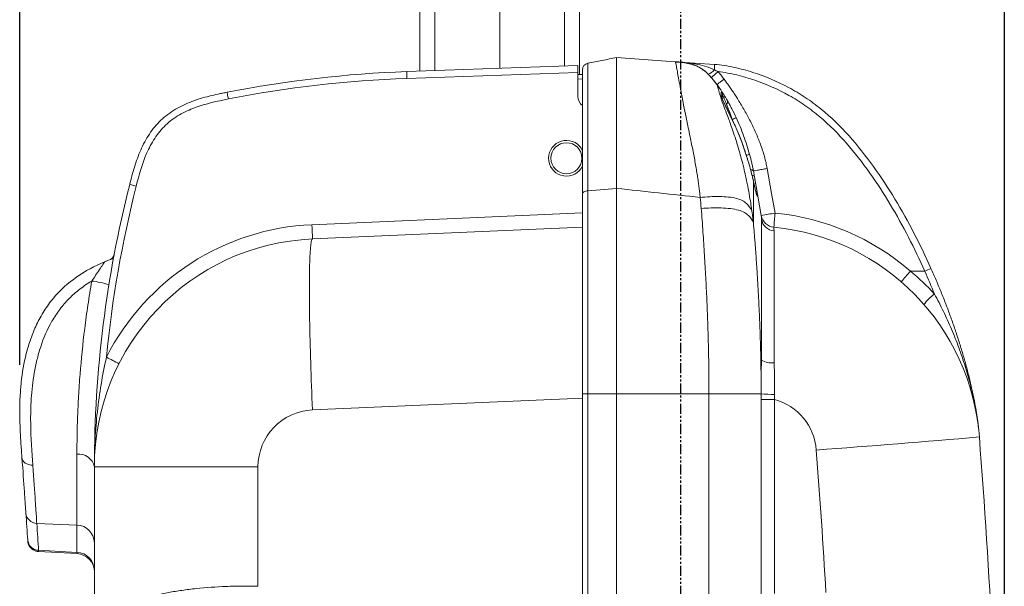
# Model space of a CAD drawing. Units: millimetres. Extents: x 0 to 3032, y 0 to 1260.
# Drawn here: x 597 to 706, y 444 to 507 of the extents above; entities that cross this region are included whole.
import ezdxf

# ---------------------------------------------------------------- set-up
doc = ezdxf.new("R2010")
doc.units = ezdxf.units.MM
doc.header["$LTSCALE"] = 4.5
doc.linetypes.add('PHANTOM', pattern=[0.5, 0.25, -0.05, 0.05, -0.05, 0.05, -0.05])
doc.layers.add('AM_5', color=3, linetype='Continuous', lineweight=25)
doc.styles.get("Standard").update_dxf_attribs({"font": 'ISOCP.SHX', "bigfont": 'EXTFONT.SHX'})
doc.dimstyles.new('AM_ISO$0', dxfattribs={"dimtxt": 3.5, "dimasz": 2.5, "dimexe": 1, "dimexo": 1, "dimgap": 1.5, "dimtad": 1, "dimdsep": 46, "dimtxsty": 'STANDARD', "dimblk": 'OPEN30', "dimcen": 0, "dimclrd": 3, "dimclre": 3, "dimclrt": 2, "dimadec": 0, "dimazin": 2, "dimtp": 0.1, "dimtm": 0.1, "dimtfac": 0.71, "dimtmove": 0, "dimatfit": 3, "dimldrblk": 'OPEN30', "dimfxl": 1, "dimlwd": -1, "dimlwe": -1, "dimarcsym": 0})

# ---------------------------------------------------------------- blocks, each defined once
blk = doc.blocks.new('_Open30')
at = {"color": 0, "linetype": 'ByBlock', "lineweight": -2}
for p, q in [((-1, 0.2679), (0, 0)), ((0, 0), (-1, -0.2679)), ((0, 0), (-1, 0))]:
    blk.add_line(p, q, dxfattribs=at)
blk = doc.blocks.new('*D18')
at = {"layer": 'AM_5', "color": 3}
for p, q in [((597.07, 468.9), (597.07, 632.53)), ((706.49, 392.75), (706.49, 632.53)), ((608.32, 628.03), (695.24, 628.03))]:
    blk.add_line(p, q, dxfattribs=at)
at = {"layer": 'Defpoints', "color": 0}
for p in [(706.49, 628.03), (597.07, 464.4), (706.49, 388.25)]:
    blk.add_point(p, dxfattribs=at)
at = {"layer": 'AM_5', "color": 3, "xscale": 11.25, "yscale": 11.25, "zscale": 11.25, "rotation": 180}
blk.add_blockref('_Open30', (597.07, 628.03), dxfattribs=at)
at = {"layer": 'AM_5', "color": 3, "xscale": 11.25, "yscale": 11.25, "zscale": 11.25}
blk.add_blockref('_Open30', (706.49, 628.03), dxfattribs=at)
at = {"layer": 'AM_5', "color": 2, "insert": (651.78, 642.66), "char_height": 15.75, "attachment_point": 5}
blk.add_mtext('111', dxfattribs=at)

msp = doc.modelspace()

# ---------------------------------------------------------------- linework, layer by layer
at = {"color": 7, "linetype": 'PHANTOM', "lineweight": 30}
msp.add_line((670.491, 574.846), (670.491, 246.071), dxfattribs=at)
at = {"color": 7, "linetype": 'Continuous', "lineweight": 15}
for p, q in [((650.402, 528.396), (650.402, 501.843)), ((663.386, 503.041), (669.914, 502.585)), ((669.984, 502.58), (669.901, 502.585)), ((669.904, 502.583), (669.901, 502.585)), ((669.901, 502.585), (669.984, 502.579)), ((669.901, 502.585), (674.293, 502.278)), ((640.08, 501.482), (659.087, 502.146)), ((659.087, 501.385), (640.1, 500.722)), ((659.087, 502.146), (659.087, 501.385)), ((659.087, 501.385), (659.087, 498.726)), ((659.594, 501.173), (659.087, 501.155)), ((674.326, 500.324), (674.436, 500.182)), ((674.337, 500.31), (674.575, 500.003)), ((677.779, 492.307), (677.776, 492.307)), ((678.601, 489.315), (678.601, 484.68)), ((679.475, 485.489), (678.718, 489.786)), ((663.386, 488.506), (660.207, 488.239)), ((660.207, 488.239), (660.207, 465.674)), ((663.386, 488.506), (663.386, 465.674)), ((659.594, 465.674), (659.594, 487.922)), ((629.595, 482.895), (659.594, 484.205)), ((607.178, 480.622), (607.165, 480.617)), ((607.554, 481.122), (607.558, 481.14)), ((697.655, 479.317), (696.049, 479.317)), ((659.594, 465.674), (660.207, 465.674)), ((659.594, 318.512), (659.594, 465.674)), ((663.386, 465.674), (660.207, 465.674)), ((660.207, 465.674), (660.207, 318.512)), ((663.386, 465.674), (673.663, 465.674)), ((663.386, 465.674), (663.386, 315.841)), ((673.663, 310.83), (673.663, 465.674)), ((679.46, 465.674), (679.46, 310.83)), ((679.469, 465.674), (679.46, 465.674)), ((679.468, 443.504), (679.468, 465.074)), ((680.959, 465.074), (679.468, 465.074)), ((680.959, 465.074), (680.959, 443.504)), ((597.294, 458.84), (597.293, 458.851)), ((603.419, 451.111), (603.419, 458.993)), ((605.358, 457.577), (623.536, 457.577)), ((605.358, 438.827), (605.358, 457.577)), ((623.536, 457.577), (623.536, 444.31)), ((598.957, 451.3), (603.419, 451.111)), ((603.419, 448.077), (603.419, 451.111)), ((599.148, 448.169), (603.44, 447.938)), ((599.155, 448.308), (603.419, 448.077))]:
    msp.add_line(p, q, dxfattribs=at)
at = {"color": 8, "linetype": 'Continuous', "lineweight": 15}
for p, q in [((669.925, 502.559), (669.904, 502.583)), ((659.087, 500.651), (659.594, 500.667)), ((674.547, 500.041), (674.383, 500.254)), ((676.305, 496.016), (676.244, 496.156)), ((676.369, 495.885), (676.366, 495.884)), ((678.596, 489.341), (678.601, 489.315)), ((629.54, 484.478), (659.594, 485.79)), ((607.558, 481.14), (607.56, 481.152)), ((659.594, 465.216), (629.595, 463.906))]:
    msp.add_line(p, q, dxfattribs=at)
at = {"color": 8, "linetype": 'Continuous', "lineweight": 15, "flags": 128}
for points in [[(660.207, 502.413), (660.207, 502.41), (660.207, 502.383), (660.207, 502.317), (660.207, 502.197), (660.207, 502.011), (660.207, 501.749), (660.207, 501.535), (660.207, 501.283), (660.207, 500.991), (660.207, 500.648), (660.207, 500.256), (660.207, 499.816), (660.207, 499.332), (660.207, 498.798), (660.207, 498.219), (660.207, 497.577), (660.207, 496.897), (660.207, 496.185), (660.207, 495.249), (660.207, 494.275), (660.207, 492.82), (660.207, 491.326), (660.207, 489.794), (660.207, 488.239), (660.207, 488.239), (660.207, 488.239)], [(678.601, 490.449), (678.586, 490.483), (678.555, 490.512), (678.509, 490.536), (678.45, 490.554), (678.378, 490.566), (678.298, 490.571)]]:
    msp.add_lwpolyline(points, dxfattribs=at)
at = {"color": 7, "linetype": 'Continuous', "lineweight": 15, "flags": 128}
for points in [[(678.601, 490.449), (678.641, 490.222), (678.68, 490.001), (678.718, 489.786)], [(680.133, 490.724), (680.622, 487.949), (681.007, 485.768)], [(629.595, 482.895), (629.567, 482.882), (629.54, 482.846), (629.513, 482.788), (629.488, 482.706), (629.464, 482.601), (629.441, 482.474), (629.42, 482.324), (629.399, 482.151), (629.38, 481.957), (629.362, 481.74), (629.346, 481.502), (629.33, 481.243), (629.317, 480.962), (629.304, 480.661), (629.293, 480.339), (629.283, 479.997), (629.274, 479.636), (629.267, 479.256), (629.262, 478.857), (629.257, 478.44), (629.254, 478.005), (629.253, 477.553), (629.253, 477.084), (629.254, 476.6), (629.257, 476.1), (629.262, 475.585), (629.267, 475.056), (629.274, 474.513), (629.283, 473.958), (629.293, 473.39), (629.304, 472.811), (629.317, 472.221), (629.33, 471.621), (629.346, 471.011), (629.362, 470.393), (629.38, 469.767), (629.399, 469.134), (629.42, 468.495), (629.441, 467.85), (629.464, 467.2), (629.488, 466.546), (629.513, 465.889), (629.54, 465.229), (629.567, 464.568), (629.595, 463.906)]]:
    msp.add_lwpolyline(points, dxfattribs=at)
at = {"color": 7, "linetype": 'Continuous', "lineweight": 15}
msp.add_circle((657.82, 491.857), 1.726, dxfattribs=at)
for centre, radius, start, end in [((660.354, 501.668), 0.76, 101.18976, 179.69762), ((666.546, 502.354), 7.747, 355.06138, 359.4384), ((644.502, 374.846), 126.713, 92, 101.09931), ((662.758, 501.696), 22.679, 180.53999, 182.4603), ((673.083, 502.608), 1.497, 289.34523, 322.07317), ((644.496, 374.846), 125.953, 92, 101.09931), ((674.676, 498.925), 0.507, 350.95904, 33.24425), ((660.354, 498.726), 1.267, 180, 232.89278), ((675.415, 498.138), 0.323, 306.81891, 18.12051), ((672.881, 503.718), 8.276, 293.97323, 297.37183), ((657.82, 491.857), 1.98, 42.77799, 334.28856), ((657.82, 491.857), 1.98, 25.71816, 42.77799), ((732.669, 457.577), 127.311, 165.73543, 180), ((732.662, 457.577), 126.551, 165.73543, 174.47807), ((703.396, 356.638), 131.056, 99.8363, 100.51687), ((681.034, 485.768), 1.584, 190, 264.47967), ((681.035, 485.765), 1.584, 190.0036, 264.47635), ((681.03, 485.357), 1.57, 190.66463, 264.94337), ((704.273, 483.134), 23.415, 173.54123, 177.41183), ((678.417, 458.967), 26.927, 49.09363, 84.47967), ((630.714, 457.577), 26.927, 92.5, 153.11184), ((582.914, 482.057), 46.688, 1.02866, 2.97187), ((678.444, 458.967), 25.343, 4.37035, 84.47967), ((630.701, 457.577), 25.343, 92.5, 180), ((718.788, 459.116), 30.417, 138.38303, 141.33315), ((686.702, 504.16), 27.15, 293.7931, 295.37207), ((603.786, 467.295), 10.999, 73.13051, 83.32416), ((702.51, 471.804), 6.256, 127.3303, 142.45533), ((560.819, 378.436), 102.196, 62.44328, 63.32441), ((680.669, 471.714), 2.585, 242.72732, 275.64426), ((680.74, 483.772), 18.142, 265.98551, 270.66255), ((679.273, 458.967), 6.336, 4.37035, 74.57169), ((629.872, 457.577), 6.336, 92.5, 180), ((587.485, 1801.069), 1345.202, 274.182285, 274.956645), ((-246.836, 388.252), 953.321, 3.002755, 4.370348), ((603.616, 457.228), 1.777, 11.32116, 96.36603), ((-246.007, 388.252), 934.314, 3.398352, 4.370348), ((598.988, 452.544), 1.244, 184.6222, 268.57203), ((603.363, 449.116), 1.995, 0.81288, 88.38367), ((599.191, 449.557), 1.25, 184.26289, 268.31076), ((603.355, 446.075), 2.003, 0.61248, 88.1704), ((603.331, 445.911), 2.027, 0.00326, 86.90464)]:
    msp.add_arc(centre, radius, start, end, dxfattribs=at)
at = {"color": 8, "linetype": 'Continuous', "lineweight": 15}
for centre, radius, start, end in [((674.623, 498.529), 0.483, 7.42098, 34.62898), ((674.973, 502.765), 10.957, 285.05082, 287.02398), ((678.446, 489.672), 0.295, 22.84717, 89.08028)]:
    msp.add_arc(centre, radius, start, end, dxfattribs=at)
for points, knots in [([(643.201, 501.591), (643.201, 502.057), (643.201, 503.333), (643.201, 505.381), (643.201, 507.738), (643.201, 510.054), (643.201, 512.328), (643.201, 514.559), (643.201, 516.683), (643.201, 518.703), (643.201, 520.622), (643.201, 522.499), (643.201, 524.33), (643.201, 526.118), (643.201, 527.27), (643.201, 527.846)], [0, 0, 0, 0, 0.0475253, 0.1303492, 0.2131728, 0.2959962, 0.37882, 0.4616437, 0.5444671, 0.6203893, 0.6963115, 0.7722336, 0.8481558, 0.9240778, 1, 1, 1, 1]), ([(657.604, 502.094), (657.604, 502.391), (657.604, 503.499), (657.604, 505.381), (657.604, 507.738), (657.604, 510.054), (657.604, 512.328), (657.604, 514.559), (657.604, 516.683), (657.604, 518.703), (657.604, 520.622), (657.604, 522.499), (657.604, 524.33), (657.604, 526.118), (657.604, 527.27), (657.604, 527.846)], [0, 0, 0, 0, 0.0308934, 0.1151635, 0.1994333, 0.283703, 0.3679731, 0.4522431, 0.5365127, 0.6137606, 0.6910085, 0.7682564, 0.8455043, 0.922752, 1, 1, 1, 1]), ([(669.925, 502.559), (670.149, 502.543), (670.606, 502.511), (671.295, 502.411), (671.975, 502.232), (672.613, 501.953), (673.183, 501.57), (673.685, 501.1), (674.062, 500.671), (674.27, 500.397), (674.337, 500.31)], [0, 0, 0, 0, 0.1303988, 0.2659993, 0.4035018, 0.5377533, 0.6685101, 0.8002163, 0.9361646, 1, 1, 1, 1]), ([(669.984, 502.579), (670.179, 502.565), (670.608, 502.534), (671.267, 502.438), (671.946, 502.26), (672.584, 501.983), (673.153, 501.602), (673.655, 501.134), (674.039, 500.699), (674.254, 500.419), (674.326, 500.324)], [0, 0, 0, 0, 0.1154922, 0.2525261, 0.3914939, 0.5271784, 0.6593169, 0.7924117, 0.9298119, 1, 1, 1, 1]), ([(675.1, 499.203), (675.106, 499.198), (675.119, 499.187), (675.162, 499.132), (675.205, 499.069), (675.225, 499.04)], [0, 0, 0, 0, 0.34148, 0.6914598, 1, 1, 1, 1]), ([(675.177, 498.846), (675.156, 498.836), (675.121, 498.821), (675.099, 498.773), (675.089, 498.752)], [0, 0, 0, 0, 0.5854433, 1, 1, 1, 1]), ([(675.118, 498.549), (675.13, 498.597), (675.154, 498.695), (675.169, 498.795), (675.177, 498.846)], [0, 0, 0, 0, 0.4947996, 1, 1, 1, 1]), ([(679.013, 488.013), (679.018, 487.977), (679.029, 487.892), (679.04, 487.794), (679.045, 487.713), (679.044, 487.663), (679.036, 487.645), (679.022, 487.659), (679.001, 487.703), (678.974, 487.778), (678.942, 487.884), (678.904, 488.018), (678.861, 488.18), (678.813, 488.371), (678.755, 488.617), (678.685, 488.924), (678.629, 489.184), (678.601, 489.315)], [0, 0, 0, 0, 0.0486738, 0.1125058, 0.1763383, 0.2420496, 0.307758, 0.3709135, 0.4340673, 0.4990201, 0.5639726, 0.6274866, 0.6910015, 0.7562911, 0.8215826, 0.9102181, 1, 1, 1, 1]), ([(698.717, 476.778), (698.889, 476.458), (699.235, 475.818), (699.721, 474.846), (700.183, 473.865), (700.624, 472.866), (701.041, 471.852), (701.434, 470.827), (701.799, 469.798), (702.135, 468.767), (702.443, 467.737), (702.698, 466.795), (702.908, 465.94), (703.081, 465.171), (703.237, 464.407), (703.409, 463.447), (703.547, 462.57), (703.606, 461.959), (703.623, 461.788)], [0, 0, 0, 0, 0.0639049, 0.127813, 0.1923127, 0.2568141, 0.3237313, 0.3906814, 0.4576029, 0.5256044, 0.5936354, 0.6616387, 0.7134967, 0.7653547, 0.8174032, 0.8694515, 0.9634902, 1, 1, 1, 1]), ([(599.155, 448.308), (599.154, 448.276), (599.154, 448.212), (599.152, 448.17), (599.15, 448.172), (599.149, 448.173)], [0, 0, 0, 0, 0.3905455, 0.7810875, 1, 1, 1, 1]), ([(603.44, 447.941), (603.439, 447.94), (603.435, 447.937), (603.428, 447.978), (603.422, 448.044), (603.419, 448.077)], [0, 0, 0, 0, 0.1910513, 0.5955269, 1, 1, 1, 1])]:
    msp.add_open_spline(points, degree=3, knots=knots, dxfattribs=at)
at = {"color": 7, "linetype": 'Continuous', "lineweight": 15}
for points, knots in [([(641.532, 526.421), (641.532, 525.805), (641.532, 524.575), (641.532, 522.661), (641.532, 520.701), (641.532, 518.687), (641.532, 516.623), (641.532, 514.509), (641.532, 512.408), (641.532, 510.33), (641.532, 508.28), (641.532, 506.198), (641.532, 504.081), (641.532, 502.524), (641.532, 501.666), (641.532, 501.533)], [0, 0, 0, 0, 0.0852614, 0.1703545, 0.2553582, 0.3403511, 0.425412, 0.5106197, 0.5959117, 0.6739451, 0.7518843, 0.8297896, 0.9077218, 0.9857422, 1, 1, 1, 1]), ([(659.272, 526.421), (659.272, 525.805), (659.272, 524.575), (659.272, 522.661), (659.272, 520.701), (659.272, 518.687), (659.272, 516.623), (659.272, 514.509), (659.272, 512.408), (659.272, 510.33), (659.272, 508.28), (659.272, 506.198), (659.272, 504.081), (659.272, 502.402), (659.272, 501.419), (659.272, 501.162)], [0, 0, 0, 0, 0.0841427, 0.1681191, 0.2520074, 0.3358851, 0.4198298, 0.5039194, 0.5880922, 0.6651016, 0.7420181, 0.8189011, 0.8958108, 0.9728074, 1, 1, 1, 1]), ([(663.386, 503.042), (662.853, 502.937), (661.786, 502.726), (660.72, 502.516), (660.187, 502.41)], [0, 0, 0, 0, 0.4999933, 1, 1, 1, 1]), ([(663.386, 503.039), (663.386, 503.039), (663.386, 503.039), (663.387, 502.99), (663.389, 502.862), (663.39, 502.638), (663.391, 502.326), (663.392, 501.944), (663.393, 501.453), (663.393, 500.843), (663.393, 500.147), (663.392, 499.382), (663.391, 498.584), (663.39, 497.718), (663.389, 496.798), (663.387, 495.833), (663.386, 494.668), (663.386, 493.302), (663.386, 491.731), (663.386, 490.133), (663.386, 489.048), (663.386, 488.506)], [0, 0, 0, 0, 0.045678, 0.1081754, 0.171077, 0.2344896, 0.285612, 0.3369058, 0.3883421, 0.4400043, 0.4921023, 0.5355588, 0.5786884, 0.6216236, 0.6644167, 0.7070479, 0.7494376, 0.8124467, 0.8750212, 0.9374585, 1, 1, 1, 1]), ([(673.579, 501.195), (673.32, 501.455), (673.056, 501.671), (672.634, 501.936), (672.489, 502.014), (672.195, 502.15), (672.046, 502.208), (671.59, 502.36), (671.274, 502.431), (670.777, 502.507), (670.608, 502.527), (670.349, 502.552), (670.261, 502.559), (670.083, 502.573), (669.991, 502.579), (669.901, 502.585)], [0, 0, 0, 0, 0.25, 0.25, 0.375, 0.375, 0.5, 0.5, 0.75, 0.75, 0.875, 0.875, 0.9375, 0.9375, 1, 1, 1, 1]), ([(674.264, 501.687), (673.92, 501.845), (673.57, 501.976), (672.854, 502.189), (672.492, 502.272), (671.762, 502.404), (671.394, 502.453), (670.838, 502.512), (670.651, 502.529), (670.371, 502.551), (670.277, 502.559), (670.089, 502.572), (669.995, 502.579), (669.901, 502.585)], [0, 0, 0, 0, 0.25, 0.25, 0.5, 0.5, 0.75, 0.75, 0.875, 0.875, 0.9375, 0.9375, 1, 1, 1, 1]), ([(672.691, 487.515), (672.673, 487.679), (672.636, 488.025), (672.568, 488.563), (672.488, 489.145), (672.395, 489.769), (672.29, 490.432), (672.172, 491.132), (672.041, 491.864), (671.841, 492.909), (671.608, 494.052), (671.311, 495.447), (671.042, 496.758), (670.774, 498.121), (670.55, 499.323), (670.359, 500.356), (670.205, 501.184), (670.1, 501.749), (670.03, 502.132), (669.992, 502.339), (669.965, 502.458), (669.944, 502.525), (669.932, 502.548), (669.925, 502.559)], [0, 0, 0, 0, 0.0198439, 0.0416185, 0.0653013, 0.0908527, 0.1182157, 0.1473171, 0.1780702, 0.2103784, 0.2803522, 0.3266297, 0.3983021, 0.4653703, 0.5364658, 0.6093151, 0.6849511, 0.7634476, 0.8223936, 0.8876212, 0.9254412, 0.96292, 1, 1, 1, 1]), ([(674.293, 502.278), (674.656, 502.253), (675.018, 502.208), (675.738, 502.098), (676.097, 502.032), (677.167, 501.804), (677.867, 501.616), (679.924, 500.96), (681.242, 500.401), (683.141, 499.382), (683.76, 499.012), (684.669, 498.409), (684.968, 498.2), (685.553, 497.77), (685.84, 497.549), (687.243, 496.415), (688.268, 495.407), (690.192, 493.262), (691.092, 492.122), (692.786, 489.769), (693.58, 488.554), (695.077, 486.079), (695.781, 484.818), (697.114, 482.254), (697.742, 480.951), (698.335, 479.628)], [0, 0, 0, 0, 0.03125, 0.03125, 0.0625, 0.0625, 0.125, 0.125, 0.25, 0.25, 0.3125, 0.3125, 0.34375, 0.34375, 0.375, 0.375, 0.5, 0.5, 0.625, 0.625, 0.75, 0.75, 0.875, 0.875, 1, 1, 1, 1]), ([(659.594, 487.922), (659.594, 488.374), (659.594, 489.279), (659.594, 490.617), (659.594, 491.827), (659.594, 492.913), (659.594, 493.877), (659.594, 494.815), (659.594, 495.649), (659.594, 496.383), (659.594, 497.02), (659.594, 497.624), (659.594, 498.19), (659.594, 498.71), (659.594, 499.211), (659.594, 499.677), (659.594, 500.104), (659.594, 500.469), (659.594, 500.776), (659.594, 501.055), (659.594, 501.287), (659.594, 501.464), (659.594, 501.578), (659.594, 501.641), (659.594, 501.667), (659.594, 501.667), (659.594, 501.667)], [0, 0, 0, 0, 0.0545982, 0.109202, 0.1637896, 0.2052171, 0.2466761, 0.2881072, 0.329497, 0.3613689, 0.3933647, 0.4253967, 0.4573961, 0.4893165, 0.5211378, 0.5590232, 0.5970133, 0.6350761, 0.6731346, 0.7110768, 0.7605056, 0.8099809, 0.8595501, 0.9091944, 0.958843, 1, 1, 1, 1]), ([(674.677, 501.481), (674.587, 501.403), (674.491, 501.32), (674.306, 501.157), (674.217, 501.079), (674.071, 500.95), (674.015, 500.899), (673.943, 500.833), (673.928, 500.818), (673.929, 500.817)], [0, 0, 0, 0, 0.25, 0.25, 0.5, 0.5, 0.75, 0.75, 1, 1, 1, 1]), ([(697.655, 479.317), (697.083, 480.592), (696.479, 481.847), (695.2, 484.317), (694.526, 485.532), (693.097, 487.914), (692.343, 489.082), (690.731, 491.356), (689.87, 492.468), (688.036, 494.564), (687.062, 495.553), (685.464, 496.898), (684.909, 497.323), (683.752, 498.125), (683.158, 498.496), (681.341, 499.518), (680.079, 500.083), (678.108, 500.755), (677.439, 500.95), (676.413, 501.193), (676.067, 501.265), (675.375, 501.39), (675.027, 501.442), (674.677, 501.481)], [0, 0, 0, 0, 0.125, 0.125, 0.25, 0.25, 0.375, 0.375, 0.5, 0.5, 0.625, 0.625, 0.6875, 0.6875, 0.75, 0.75, 0.875, 0.875, 0.9375, 0.9375, 0.96875, 0.96875, 1, 1, 1, 1]), ([(674.677, 501.481), (674.73, 501.419), (674.84, 501.29), (675.004, 501.087), (675.173, 500.872), (675.285, 500.722), (675.343, 500.645)], [0, 0, 0, 0, 0.230896, 0.4744679, 0.7308092, 1, 1, 1, 1]), ([(675.343, 500.645), (675.248, 500.574), (675.146, 500.498), (674.948, 500.351), (674.854, 500.28), (674.699, 500.162), (674.639, 500.116), (674.562, 500.056), (674.546, 500.042), (674.547, 500.041)], [0, 0, 0, 0, 0.25, 0.25, 0.5, 0.5, 0.75, 0.75, 1, 1, 1, 1]), ([(675.343, 500.645), (675.451, 500.498), (675.667, 500.204), (675.983, 499.754), (676.295, 499.297), (676.6, 498.833), (677.051, 498.124), (677.618, 497.175), (678.281, 495.948), (678.874, 494.708), (679.317, 493.623), (679.626, 492.739), (679.834, 492.053), (680.006, 491.384), (680.091, 490.941), (680.133, 490.724)], [0, 0, 0, 0, 0.0492245, 0.0987127, 0.1484775, 0.1985318, 0.2488879, 0.3754392, 0.4971822, 0.6254248, 0.7464818, 0.8136496, 0.8782095, 0.9402814, 1, 1, 1, 1]), ([(609.283, 488.946), (609.365, 489.269), (609.45, 489.596), (609.626, 490.242), (609.718, 490.564), (610.016, 491.522), (610.24, 492.151), (610.644, 493.069), (610.789, 493.371), (611.108, 493.965), (611.282, 494.258), (611.84, 495.099), (612.264, 495.615), (612.995, 496.311), (613.256, 496.532), (613.796, 496.937), (614.076, 497.122), (614.941, 497.636), (615.554, 497.92), (616.82, 498.399), (617.469, 498.593), (618.453, 498.84), (618.783, 498.916), (619.279, 499.022), (619.445, 499.056), (619.694, 499.107), (619.777, 499.124), (619.943, 499.157), (620.027, 499.173), (620.109, 499.189)], [0, 0, 0, 0, 0.0625, 0.0625, 0.125, 0.125, 0.25, 0.25, 0.3125, 0.3125, 0.375, 0.375, 0.5, 0.5, 0.5625, 0.5625, 0.625, 0.625, 0.75, 0.75, 0.875, 0.875, 0.9375, 0.9375, 0.96875, 0.96875, 0.984375, 0.984375, 1, 1, 1, 1]), ([(620.109, 499.189), (620.107, 499.189), (620.121, 499.108), (620.173, 498.832), (620.21, 498.638), (620.248, 498.443)], [0, 0, 0, 0, 0.5, 0.5, 1, 1, 1, 1]), ([(674.553, 500.032), (674.553, 500.032), (674.555, 500.03), (674.559, 500.025), (674.566, 500.015), (674.567, 500.013)], [0, 0, 0, 0, 0.1046233, 0.7982937, 1, 1, 1, 1]), ([(675.256, 498.995), (675.204, 499.08), (674.994, 499.427), (674.755, 499.755), (674.575, 500.003)], [0, 0, 0, 0, 0.2452378, 1, 1, 1, 1]), ([(674.575, 500.003), (674.581, 499.994), (674.592, 499.976), (674.608, 499.94), (674.622, 499.897), (674.635, 499.845), (674.646, 499.787), (674.66, 499.715), (674.681, 499.623), (674.709, 499.513), (674.744, 499.383), (674.796, 499.196), (674.873, 498.933), (674.992, 498.564), (675.165, 498.062), (675.434, 497.335), (675.753, 496.485), (676.058, 495.654), (676.334, 494.871), (676.623, 494.002), (676.898, 493.111), (677.142, 492.263), (677.352, 491.485), (677.547, 490.701), (677.749, 489.828), (677.971, 488.767), (678.17, 487.69), (678.321, 486.77), (678.398, 486.241), (678.43, 486.021)], [0, 0, 0, 0, 0.0245513, 0.0491057, 0.0736646, 0.0982299, 0.1228031, 0.1473319, 0.1718834, 0.1964611, 0.2210685, 0.2457093, 0.2894908, 0.3305919, 0.369169, 0.4303547, 0.4955472, 0.5302556, 0.5731188, 0.6238636, 0.6665621, 0.708637, 0.7500338, 0.779748, 0.8215884, 0.8747455, 0.9288486, 0.9703108, 1, 1, 1, 1]), ([(675.02, 498.804), (674.998, 498.973), (674.994, 499.088), (675.027, 499.212), (675.065, 499.218), (675.1, 499.203)], [0, 0, 0, 0, 0.5, 0.5, 1, 1, 1, 1]), ([(675.225, 499.04), (675.234, 499.028), (675.27, 498.976), (675.371, 498.82), (675.527, 498.571), (675.656, 498.35), (675.722, 498.239)], [0, 0, 0, 0, 0.0761377, 0.3267318, 0.6591089, 1, 1, 1, 1]), ([(620.248, 498.443), (618.994, 498.197), (617.745, 497.928), (616.243, 497.373), (615.946, 497.25), (615.366, 496.983), (615.083, 496.837), (614.534, 496.517), (614.267, 496.343), (613.753, 495.962), (613.505, 495.753), (612.812, 495.094), (612.411, 494.602), (611.887, 493.801), (611.724, 493.523), (611.427, 492.958), (611.291, 492.671), (610.662, 491.216), (610.327, 489.991), (610.013, 488.759)], [0, 0, 0, 0, 0.25, 0.25, 0.3125, 0.3125, 0.375, 0.375, 0.4375, 0.4375, 0.5, 0.5, 0.625, 0.625, 0.6875, 0.6875, 0.75, 0.75, 1, 1, 1, 1]), ([(676.366, 495.884), (676.212, 496.204), (676.063, 496.515), (675.843, 496.968), (675.771, 497.117), (675.633, 497.402), (675.567, 497.539), (675.441, 497.802), (675.381, 497.929), (675.272, 498.162), (675.222, 498.271), (675.135, 498.468), (675.098, 498.557), (675.044, 498.704), (675.026, 498.763), (675.02, 498.804)], [0, 0, 0, 0, 0.25, 0.25, 0.375, 0.375, 0.5, 0.5, 0.625, 0.625, 0.75, 0.75, 0.875, 0.875, 1, 1, 1, 1]), ([(675.103, 498.59), (675.101, 498.602), (675.095, 498.644), (675.09, 498.696), (675.087, 498.743), (675.086, 498.77), (675.086, 498.771), (675.086, 498.772)], [0, 0, 0, 0, 0.1124309, 0.3740981, 0.6058338, 0.8116609, 1, 1, 1, 1]), ([(676.368, 495.884), (676.357, 495.909), (676.308, 496.011), (676.221, 496.192), (676.108, 496.427), (675.996, 496.66), (675.885, 496.891), (675.776, 497.117), (675.671, 497.336), (675.57, 497.545), (675.476, 497.742), (675.39, 497.924), (675.313, 498.09), (675.247, 498.236), (675.195, 498.355), (675.154, 498.453), (675.127, 498.523), (675.11, 498.572), (675.102, 498.6), (675.101, 498.603), (675.101, 498.605)], [0, 0, 0, 0, 0.0201284, 0.0853231, 0.151352, 0.2181008, 0.2854032, 0.3530521, 0.4207909, 0.488273, 0.5549761, 0.6206761, 0.6842351, 0.7455349, 0.8045049, 0.8515027, 0.9006198, 0.9393654, 0.9726513, 1, 1, 1, 1]), ([(675.608, 497.88), (675.56, 498.001), (675.512, 498.117), (675.421, 498.334), (675.377, 498.436), (675.297, 498.616), (675.261, 498.693), (675.203, 498.808), (675.184, 498.842), (675.177, 498.846)], [0, 0, 0, 0, 0.25, 0.25, 0.5, 0.5, 0.75, 0.75, 1, 1, 1, 1]), ([(675.722, 498.239), (675.799, 498.103), (675.879, 497.961), (676.041, 497.666), (676.123, 497.51), (676.369, 497.036), (676.529, 496.708), (676.687, 496.368)], [0, 0, 0, 0, 0.25, 0.25, 0.5, 0.5, 1, 1, 1, 1]), ([(676.244, 496.156), (676.141, 496.462), (676.035, 496.76), (675.82, 497.342), (675.712, 497.621), (675.608, 497.88)], [0, 0, 0, 0, 0.5, 0.5, 1, 1, 1, 1]), ([(677.777, 492.306), (677.75, 492.393), (677.649, 492.719), (677.454, 493.28), (677.19, 493.991), (676.912, 494.682), (676.641, 495.315), (676.457, 495.709), (676.374, 495.887)], [0, 0, 0, 0, 0.0703727, 0.2659, 0.4630704, 0.6614693, 0.8465369, 1, 1, 1, 1]), ([(676.687, 496.368), (676.991, 495.709), (677.268, 495.038), (677.767, 493.677), (677.989, 492.988), (678.181, 492.288)], [0, 0, 0, 0, 0.5, 0.5, 1, 1, 1, 1]), ([(678.601, 489.315), (678.578, 489.422), (678.553, 489.534), (678.501, 489.76), (678.473, 489.876), (678.384, 490.232), (678.318, 490.48), (678.105, 491.248), (677.946, 491.771), (677.776, 492.307)], [0, 0, 0, 0, 0.125, 0.125, 0.25, 0.25, 0.5, 0.5, 1, 1, 1, 1]), ([(678.595, 489.34), (678.579, 489.411), (678.545, 489.561), (678.488, 489.804), (678.425, 490.065), (678.356, 490.335), (678.283, 490.613), (678.204, 490.897), (678.121, 491.188), (678.033, 491.484), (677.942, 491.785), (677.856, 492.06), (677.801, 492.234), (677.778, 492.307)], [0, 0, 0, 0, 0.0835181, 0.1759812, 0.2690017, 0.3623966, 0.4560166, 0.549468, 0.6431668, 0.7388453, 0.8347331, 0.9308711, 1, 1, 1, 1]), ([(678.181, 492.288), (678.267, 491.975), (678.345, 491.666), (678.451, 491.205), (678.484, 491.053), (678.546, 490.749), (678.575, 490.596), (678.601, 490.449)], [0, 0, 0, 0, 0.5, 0.5, 0.75, 0.75, 1, 1, 1, 1]), ([(680.133, 490.724), (679.951, 490.692), (679.755, 490.658), (679.377, 490.59), (679.197, 490.558), (678.899, 490.505), (678.782, 490.484), (678.633, 490.456), (678.601, 490.45), (678.601, 490.449)], [0, 0, 0, 0, 0.25, 0.25, 0.5, 0.5, 0.75, 0.75, 1, 1, 1, 1]), ([(678.973, 487.808), (678.973, 487.808), (678.972, 487.81), (678.964, 487.83), (678.952, 487.867), (678.934, 487.926), (678.91, 488.006), (678.882, 488.109), (678.85, 488.232), (678.815, 488.375), (678.776, 488.535), (678.734, 488.713), (678.69, 488.908), (678.645, 489.115), (678.613, 489.264), (678.598, 489.337)], [0, 0, 0, 0, 0.0376052, 0.0913356, 0.1551616, 0.2277119, 0.3066544, 0.3896938, 0.4750899, 0.5616847, 0.6486929, 0.7363135, 0.824577, 0.9137525, 1, 1, 1, 1]), ([(678.718, 489.786), (678.736, 489.682), (678.773, 489.472), (678.824, 489.178), (678.872, 488.901), (678.915, 488.648), (678.952, 488.421), (678.983, 488.223), (679.003, 488.086), (679.011, 488.026), (679.013, 488.013)], [0, 0, 0, 0, 0.1356692, 0.2713393, 0.4109047, 0.5504704, 0.6863739, 0.8222784, 0.9622282, 1, 1, 1, 1]), ([(609.283, 488.946), (609.283, 488.946), (609.361, 488.925), (609.632, 488.856), (609.822, 488.807), (610.013, 488.759)], [0, 0, 0, 0, 0.5, 0.5, 1, 1, 1, 1]), ([(659.594, 487.921), (659.594, 487.995), (659.656, 488.07), (659.877, 488.185), (660.036, 488.226), (660.207, 488.24)], [0, 0, 0, 0, 0.5, 0.5, 1, 1, 1, 1]), ([(672.699, 487.514), (671.155, 487.679), (668.051, 488.012), (664.947, 488.341), (663.386, 488.506)], [0, 0, 0, 0, 0.4972531, 1, 1, 1, 1]), ([(672.691, 487.515), (673.041, 487.539), (673.393, 487.564), (674.108, 487.597), (674.469, 487.606), (675.174, 487.598), (675.516, 487.581), (676.148, 487.515), (676.436, 487.465), (676.942, 487.334), (677.161, 487.251), (677.54, 487.058), (677.7, 486.948), (678.107, 486.587), (678.284, 486.308), (678.43, 486.021)], [0, 0, 0, 0, 0.125, 0.125, 0.25, 0.25, 0.375, 0.375, 0.5, 0.5, 0.625, 0.625, 0.75, 0.75, 1, 1, 1, 1]), ([(672.803, 486.292), (673.167, 486.309), (673.533, 486.327), (674.275, 486.346), (674.65, 486.347), (675.38, 486.324), (675.734, 486.3), (676.382, 486.22), (676.676, 486.164), (677.188, 486.022), (677.406, 485.935), (677.779, 485.735), (677.933, 485.622), (678.32, 485.253), (678.48, 484.97), (678.601, 484.68)], [0, 0, 0, 0, 0.125, 0.125, 0.25, 0.25, 0.375, 0.375, 0.5, 0.5, 0.625, 0.625, 0.75, 0.75, 1, 1, 1, 1]), ([(673.663, 465.674), (673.663, 465.915), (673.662, 466.4), (673.658, 467.13), (673.652, 467.864), (673.644, 468.603), (673.633, 469.347), (673.619, 470.095), (673.603, 470.848), (673.585, 471.604), (673.564, 472.364), (673.541, 473.128), (673.515, 473.896), (673.487, 474.667), (673.457, 475.441), (673.418, 476.355), (673.369, 477.416), (673.307, 478.628), (673.239, 479.861), (673.165, 481.115), (673.084, 482.387), (672.997, 483.677), (672.904, 484.984), (672.837, 485.853), (672.803, 486.292)], [0, 0, 0, 0, 0.0342102, 0.068662, 0.103356, 0.1382925, 0.1734722, 0.2088955, 0.2445628, 0.2804747, 0.3166316, 0.3530338, 0.389682, 0.4265766, 0.4637179, 0.5011065, 0.558542, 0.6173817, 0.6776273, 0.7392805, 0.8023427, 0.8668157, 0.9327009, 1, 1, 1, 1]), ([(678.43, 486.021), (678.447, 485.894), (678.481, 485.651), (678.526, 485.301), (678.566, 484.981), (678.59, 484.777), (678.601, 484.68)], [0, 0, 0, 0, 0.2862678, 0.5478947, 0.7855788, 1, 1, 1, 1]), ([(679.485, 469.416), (679.488, 470.38), (679.49, 471.317), (679.495, 473.14), (679.497, 474.027), (679.499, 475.317), (679.5, 475.743), (679.501, 476.569), (679.502, 476.97), (679.503, 478.139), (679.503, 478.874), (679.503, 479.907), (679.503, 480.24), (679.503, 480.882), (679.503, 481.191), (679.502, 482.067), (679.501, 482.589), (679.498, 483.515), (679.496, 483.917), (679.492, 484.595), (679.49, 484.865), (679.487, 485.067)], [0, 0, 0, 0, 0.125, 0.125, 0.25, 0.25, 0.3125, 0.3125, 0.375, 0.375, 0.5, 0.5, 0.5625, 0.5625, 0.625, 0.625, 0.75, 0.75, 0.875, 0.875, 1, 1, 1, 1]), ([(678.601, 484.68), (678.62, 484.456), (678.658, 484.011), (678.713, 483.341), (678.766, 482.674), (678.817, 482.009), (678.866, 481.346), (678.913, 480.685), (678.958, 480.027), (679.002, 479.37), (679.043, 478.716), (679.083, 478.063), (679.12, 477.412), (679.156, 476.763), (679.19, 476.114), (679.231, 475.269), (679.278, 474.229), (679.327, 472.995), (679.368, 471.769), (679.402, 470.549), (679.428, 469.332), (679.447, 468.116), (679.458, 466.896), (679.46, 466.082), (679.46, 465.674)], [0, 0, 0, 0, 0.0374236, 0.0744866, 0.1112011, 0.1475796, 0.1836356, 0.2193831, 0.2548365, 0.2900114, 0.3249238, 0.3595904, 0.3940287, 0.4282568, 0.4622936, 0.4961585, 0.5609786, 0.6249004, 0.6881017, 0.7507675, 0.8130899, 0.8752668, 0.9375013, 1, 1, 1, 1]), ([(680.891, 483.793), (680.893, 483.605), (680.895, 483.353), (680.899, 482.718), (680.9, 482.341), (680.903, 481.475), (680.904, 480.986), (680.906, 480.166), (680.906, 479.877), (680.907, 479.276), (680.908, 478.964), (680.909, 477.997), (680.91, 477.309), (680.911, 476.214), (680.911, 475.838), (680.912, 475.065), (680.912, 474.667), (680.914, 472.652), (680.916, 470.945), (680.923, 469.142)], [0, 0, 0, 0, 0.125, 0.125, 0.25, 0.25, 0.375, 0.375, 0.4375, 0.4375, 0.5, 0.5, 0.625, 0.625, 0.6875, 0.6875, 0.75, 0.75, 1, 1, 1, 1]), ([(607.373, 480.694), (607.335, 480.68), (607.286, 480.663), (607.171, 480.62), (607.105, 480.595), (606.955, 480.537), (606.87, 480.505), (606.686, 480.431), (606.585, 480.39), (606.481, 480.347)], [0, 0, 0, 0, 0.25, 0.25, 0.5, 0.5, 0.75, 0.75, 1, 1, 1, 1]), ([(607.156, 480.614), (607.159, 480.616), (607.17, 480.621), (607.246, 480.669), (607.346, 480.753), (607.449, 480.855), (607.506, 480.931), (607.526, 480.959)], [0, 0, 0, 0, 0.0787061, 0.2581487, 0.5473995, 0.8373238, 1, 1, 1, 1]), ([(607.558, 481.136), (607.558, 481.137), (607.558, 481.139), (607.554, 481.119), (607.541, 481.08), (607.518, 481.021), (607.479, 480.945), (607.419, 480.852), (607.349, 480.766), (607.3, 480.721), (607.278, 480.7)], [0, 0, 0, 0, 0.0472169, 0.1524164, 0.2630721, 0.3833854, 0.5176841, 0.6690171, 0.8508506, 1, 1, 1, 1]), ([(607.522, 480.952), (607.511, 480.891), (607.489, 480.828), (607.436, 480.737), (607.404, 480.705), (607.373, 480.694)], [0, 0, 0, 0, 0.5, 0.5, 1, 1, 1, 1]), ([(597.31, 458.613), (597.307, 458.661), (597.303, 458.711), (597.296, 458.81), (597.285, 458.959), (597.259, 459.311), (597.236, 459.62), (597.192, 460.247), (597.164, 460.677), (597.091, 462.004), (597.058, 462.937), (597.068, 464.404), (597.081, 464.904), (597.134, 465.928), (597.175, 466.452), (597.344, 468.029), (597.522, 469.098), (597.932, 470.716), (598.095, 471.26), (598.472, 472.333), (598.687, 472.861), (599.178, 473.895), (599.454, 474.401), (599.921, 475.14), (600.086, 475.383), (600.431, 475.857), (600.611, 476.087), (601.545, 477.202), (602.409, 477.984), (604.349, 479.339), (605.39, 479.891), (606.481, 480.347)], [0, 0, 0, 0, 0.0078125, 0.0078125, 0.015625, 0.03125, 0.0625, 0.0625, 0.125, 0.125, 0.25, 0.25, 0.3125, 0.3125, 0.375, 0.375, 0.5, 0.5, 0.5625, 0.5625, 0.625, 0.625, 0.6875, 0.6875, 0.71875, 0.71875, 0.75, 0.75, 0.875, 0.875, 1, 1, 1, 1]), ([(605.065, 478.219), (605.21, 478.432), (605.355, 478.645), (605.644, 479.069), (605.788, 479.281), (606.063, 479.69), (606.197, 479.889), (606.36, 480.14), (606.408, 480.214), (606.472, 480.32), (606.488, 480.35), (606.481, 480.347)], [0, 0, 0, 0, 0.25, 0.25, 0.5, 0.5, 0.75, 0.75, 0.875, 0.875, 1, 1, 1, 1]), ([(698.335, 479.628), (698.528, 479.194), (698.912, 478.324), (699.458, 477.009), (699.981, 475.689), (700.481, 474.352), (700.958, 473.001), (701.41, 471.637), (701.83, 470.279), (702.219, 468.918), (702.575, 467.556), (702.894, 466.199), (703.15, 464.962), (703.35, 463.847), (703.481, 463.021), (703.539, 462.54), (703.557, 462.387)], [0, 0, 0, 0, 0.0751397, 0.150344, 0.225544, 0.3006781, 0.3781309, 0.4556649, 0.5331934, 0.610638, 0.6900909, 0.7695933, 0.8490411, 0.9101554, 0.9713231, 1, 1, 1, 1]), ([(605.065, 478.219), (604.607, 477.944), (604.162, 477.64), (603.319, 476.985), (602.922, 476.635), (602.181, 475.887), (601.836, 475.49), (601.198, 474.648), (600.904, 474.202), (600.118, 472.838), (599.712, 471.888), (599.23, 470.428), (599.092, 469.936), (598.855, 468.963), (598.755, 468.478), (598.506, 467.035), (598.403, 466.085), (598.283, 464.224), (598.268, 463.33), (598.299, 460.757), (598.418, 459.184), (598.519, 457.761)], [0, 0, 0, 0, 0.0625, 0.0625, 0.125, 0.125, 0.1875, 0.1875, 0.25, 0.25, 0.375, 0.375, 0.4375, 0.4375, 0.5, 0.5, 0.625, 0.625, 0.75, 0.75, 1, 1, 1, 1]), ([(603.419, 458.993), (603.419, 460.286), (603.441, 461.675), (603.523, 463.895), (603.558, 464.659), (603.648, 466.232), (603.703, 467.046), (603.898, 469.517), (604.067, 471.205), (604.389, 473.797), (604.507, 474.67), (604.769, 476.437), (604.911, 477.329), (605.065, 478.219)], [0, 0, 0, 0, 0.25, 0.25, 0.375, 0.375, 0.5, 0.5, 0.75, 0.75, 0.875, 0.875, 1, 1, 1, 1]), ([(606.699, 469.754), (606.472, 468.753), (606.276, 467.748), (605.94, 465.728), (605.801, 464.713), (605.579, 462.68), (605.496, 461.662), (605.386, 459.62), (605.358, 458.598), (605.358, 457.577)], [0, 0, 0, 0, 0.25, 0.25, 0.5, 0.5, 0.75, 0.75, 1, 1, 1, 1]), ([(673.663, 465.674), (674.021, 465.674), (674.381, 465.674), (675.109, 465.674), (675.477, 465.674), (676.193, 465.674), (676.541, 465.674), (677.187, 465.674), (677.483, 465.674), (678.008, 465.674), (678.237, 465.674), (678.631, 465.674), (678.794, 465.674), (679.063, 465.674), (679.167, 465.674), (679.335, 465.674), (679.398, 465.674), (679.46, 465.674)], [0, 0, 0, 0, 0.125, 0.125, 0.25, 0.25, 0.375, 0.375, 0.5, 0.5, 0.625, 0.625, 0.75, 0.75, 0.875, 0.875, 1, 1, 1, 1]), ([(703.579, 462.213), (703.595, 462.096), (703.623, 461.889), (703.64, 461.688), (703.647, 461.601)], [0, 0, 0, 0, 0.5659536, 1, 1, 1, 1]), ([(597.31, 458.613), (597.328, 458.382), (597.464, 458.161), (597.905, 457.849), (598.209, 457.761), (598.519, 457.761)], [0, 0, 0, 0, 0.5, 0.5, 1, 1, 1, 1]), ([(597.748, 452.444), (597.73, 452.713), (597.707, 453.048), (597.666, 453.646), (597.651, 453.863), (597.619, 454.323), (597.602, 454.568), (597.511, 455.862), (597.421, 457.122), (597.31, 458.613)], [0, 0, 0, 0, 0.25, 0.25, 0.375, 0.375, 0.5, 0.5, 1, 1, 1, 1]), ([(598.519, 457.761), (598.63, 456.199), (598.72, 454.881), (598.811, 453.525), (598.828, 453.269), (598.86, 452.786), (598.875, 452.56), (598.916, 451.933), (598.939, 451.582), (598.957, 451.3)], [0, 0, 0, 0, 0.5, 0.5, 0.625, 0.625, 0.75, 0.75, 1, 1, 1, 1]), ([(597.953, 449.355), (597.952, 449.358), (597.952, 449.364), (597.948, 449.43), (597.945, 449.464)], [0, 0, 0, 0, 0.4700648, 1, 1, 1, 1]), ([(597.954, 449.332), (597.954, 449.328), (597.956, 449.314), (597.96, 449.274), (597.97, 449.2), (597.992, 449.104), (598.03, 448.984), (598.083, 448.86), (598.157, 448.735), (598.239, 448.623), (598.334, 448.521), (598.443, 448.426), (598.565, 448.343), (598.698, 448.274), (598.839, 448.22), (598.986, 448.185), (599.091, 448.168), (599.145, 448.168), (599.149, 448.168)], [0, 0, 0, 0, 0.0062019, 0.0240206, 0.0661846, 0.1298846, 0.1855492, 0.2728691, 0.3518172, 0.4242734, 0.5015615, 0.5811898, 0.6623358, 0.7444538, 0.8272112, 0.9103929, 0.9938452, 1, 1, 1, 1]), ([(605.402, 439.272), (605.479, 439.635), (605.655, 439.988), (606.201, 440.673), (606.571, 441.007), (607.516, 441.65), (608.077, 441.948), (609.048, 442.365), (609.394, 442.499), (610.13, 442.759), (610.521, 442.883), (611.76, 443.238), (612.652, 443.443), (614.088, 443.706), (614.582, 443.787), (615.605, 443.934), (616.137, 444), (617.758, 444.172), (618.871, 444.25), (620.587, 444.317), (621.168, 444.33), (622.344, 444.335), (622.94, 444.328), (623.536, 444.31)], [0, 0, 0, 0, 0.125, 0.125, 0.25, 0.25, 0.375, 0.375, 0.4375, 0.4375, 0.5, 0.5, 0.625, 0.625, 0.6875, 0.6875, 0.75, 0.75, 0.875, 0.875, 0.9375, 0.9375, 1, 1, 1, 1])]:
    msp.add_open_spline(points, degree=3, knots=knots, dxfattribs=at)
for points in [[(673.929, 500.817), (673.816, 500.948), (673.7, 501.074), (673.579, 501.195)], [(674.264, 501.687), (674.403, 501.622), (674.541, 501.553), (674.677, 501.481)], [(677.776, 492.307), (677.388, 493.53), (676.92, 494.726), (676.366, 495.884)], [(672.803, 486.292), (672.766, 486.702), (672.729, 487.109), (672.691, 487.515)], [(679.487, 485.067), (679.484, 485.324), (679.48, 485.465), (679.475, 485.489)], [(680.882, 484.192), (680.882, 484.192), (680.882, 484.191), (680.882, 484.188)], [(680.882, 484.188), (680.886, 484.165), (680.889, 484.034), (680.891, 483.793)], [(696.049, 479.317), (696.998, 478.532), (697.888, 477.686), (698.717, 476.778)], [(698.717, 476.778), (698.379, 477.626), (698.025, 478.473), (697.655, 479.317)], [(679.469, 465.674), (679.476, 466.935), (679.48, 468.182), (679.485, 469.416)], [(680.923, 469.142), (680.928, 467.984), (680.934, 466.813), (680.949, 465.63)], [(679.468, 465.074), (679.468, 465.274), (679.468, 465.474), (679.469, 465.674)], [(680.949, 465.63), (680.952, 465.445), (680.955, 465.259), (680.959, 465.074)], [(597.945, 449.464), (597.886, 450.391), (597.82, 451.384), (597.748, 452.444)], [(598.957, 451.3), (599.029, 450.236), (599.095, 449.239), (599.155, 448.308)]]:
    msp.add_open_spline(points, degree=3, dxfattribs=at)

# ---------------------------------------------------------------- dimensions: what is measured, and where the dimension line sits
at = {"layer": 'AM_5'}
dim = msp.add_linear_dim(base=(706.485, 628.031), p1=(597.068, 464.404), p2=(706.485, 388.252), text='111', dimstyle='AM_ISO$0', override={"dimscale": 4.5, "dimpost": ''}, dxfattribs=at)
dim.commit()
dim.dimension.update_dxf_attribs({"geometry": '*D18', "text_midpoint": (651.776, 642.656)})

doc.saveas('drawing.dxf')
